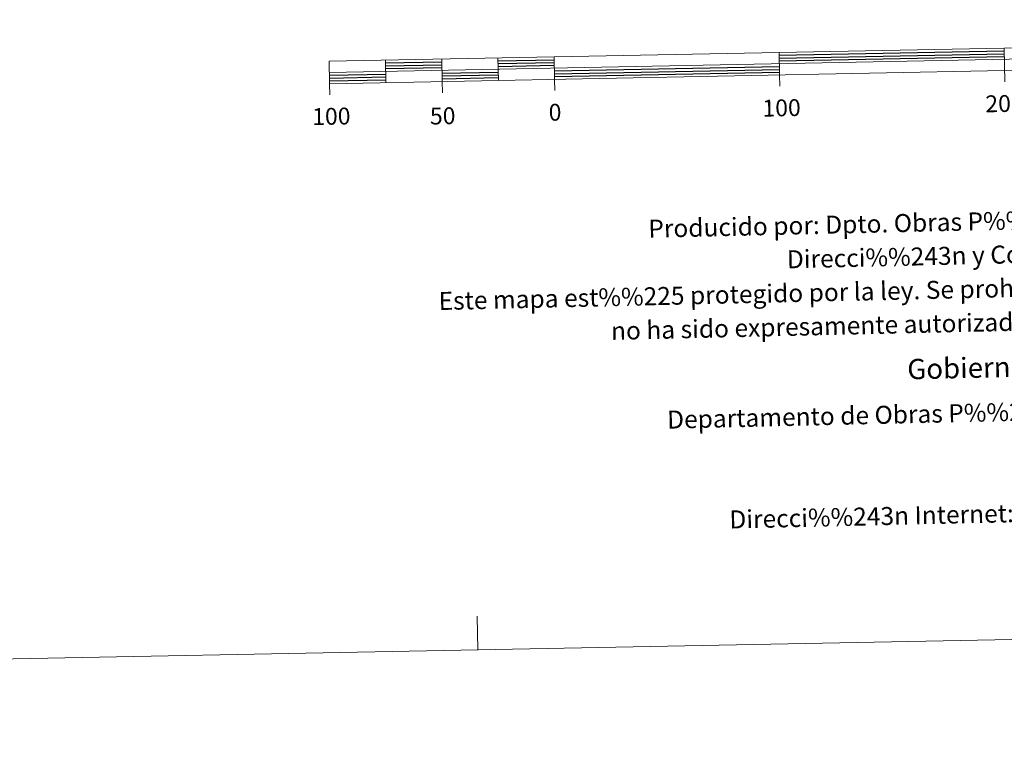
# Model space of a CAD drawing. Units: metres. Extents: x 629413 to 633925, y 4782479 to 4785534.
# Drawn here: x 631617 to 632055, y 4782479 to 4782804 of the extents above; entities that cross this region are included whole.
import ezdxf
from ezdxf.enums import TextEntityAlignment as Align

# ---------------------------------------------------------------- set-up
doc = ezdxf.new("R2010")
doc.units = ezdxf.units.M
doc.header["$MEASUREMENT"] = 0
doc.layers.add('Nivel 63', color=7, linetype='Continuous', lineweight=0)
doc.styles.add('Style-arial', font='arial.shx', dxfattribs={"bigfont": 'arialbig.shx'})

msp = doc.modelspace()

# ---------------------------------------------------------------- linework, layer by layer
at = {"layer": 'Nivel 63', "color": 7, "linetype": 'Continuous', "lineweight": 13}
for p, q in [((631754.62, 4782780.7), (632354.51, 4782792.33)), ((631954.49, 4782789.58), (631954.68, 4782779.58)), ((632054.76, 4782776.49), (632054.47, 4782791.52)), ((631779.52, 4782786.19), (631779.72, 4782776.19)), ((631804.52, 4782786.67), (631804.71, 4782776.67)), ((631829.51, 4782787.15), (631829.7, 4782777.16)), ((631854.5, 4782787.64), (631854.7, 4782777.64)), ((631754.82, 4782770.7), (631754.72, 4782775.7)), ((631804.81, 4782771.67), (631804.71, 4782776.67)), ((631854.8, 4782772.64), (631854.7, 4782777.64)), ((631954.78, 4782774.58), (631954.68, 4782779.58))]:
    msp.add_line(p, q, dxfattribs=at)
at = {"layer": 'Nivel 63', "color": 7, "linetype": 'Continuous', "lineweight": 30}
for p, q in [((631954.51, 4782788.33), (632054.49, 4782790.27)), ((631954.53, 4782787.08), (632054.52, 4782789.02)), ((631779.55, 4782784.94), (631804.54, 4782785.42)), ((631829.53, 4782785.91), (631854.53, 4782786.39)), ((631829.56, 4782784.65), (631854.55, 4782785.14)), ((631954.56, 4782785.83), (632054.54, 4782787.77)), ((631754.65, 4782779.45), (631779.64, 4782779.94)), ((631779.57, 4782783.69), (631804.56, 4782784.17)), ((631779.59, 4782782.44), (631804.59, 4782782.92)), ((631804.64, 4782780.42), (631829.63, 4782780.91)), ((631829.58, 4782783.41), (631854.57, 4782783.89)), ((631854.63, 4782781.39), (631954.61, 4782783.33)), ((631854.65, 4782780.14), (631954.63, 4782782.08)), ((631854.67, 4782778.89), (631954.66, 4782780.83)), ((631754.67, 4782778.2), (631779.67, 4782778.69)), ((631754.7, 4782776.95), (631779.69, 4782777.44)), ((631804.66, 4782779.17), (631829.66, 4782779.66)), ((631804.68, 4782777.92), (631829.68, 4782778.4))]:
    msp.add_line(p, q, dxfattribs=at)
at = {"layer": 'Nivel 63', "color": 7, "linetype": 'Continuous', "lineweight": 0}
msp.add_line((631820.64, 4782524.13), (631820.35, 4782539.13), dxfattribs=at)
at = {"layer": 'Nivel 63', "color": 7, "linetype": 'Continuous', "lineweight": 13, "flags": 128}
msp.add_lwpolyline([(632054.66, 4782781.52), (632354.61, 4782787.34), (632354.41, 4782797.33), (631754.53, 4782785.7), (631754.72, 4782775.7), (632054.66, 4782781.52)], dxfattribs=at)
at = {"layer": 'Nivel 63', "color": 7, "linetype": 'Continuous', "lineweight": 0}
msp.add_3dface([(629471.08, 4782478.58), (629413.46, 4785448.08), (633867.62, 4785534.42), (633925.24, 4782564.92)], dxfattribs=at)

# ---------------------------------------------------------------- texts
at = {"layer": 'Nivel 63', "color": 7, "linetype": 'Continuous', "lineweight": 0, "style": 'Style-arial'}
for s, p in [('0', (631854.9, 4782763.02)), ('100', (631955.57, 4782764.97)), ('200', (632054.65, 4782766.9)), ('100', (631755.47, 4782761.22)), ('50', (631804.96, 4782761.41))]:
    msp.add_text(s, height=7.5, rotation=1.1116, dxfattribs=at).set_placement(p, align=Align.MIDDLE_CENTER)
for s, height, p in [('Producido por: Dpto. Obras P%%250blicas, Transportes y Comunicaciones', 8, (631896.35, 4782711.23)), ('Direcci%%243n y Control: Secci%%243n de Cartograf%%237a', 8, (631957.93, 4782697.62)), ('Este mapa est%%225 protegido por la ley. Se prohibe cualquier reproducci%%243n total o parcial  por cualquier medio si', 7.99998, (631803.15, 4782679.12)), ('no ha sido expresamente autorizado por el Dpto. de Obras P%%250blicas, T. y C.', 8, (631879.77, 4782665.85)), ('Gobierno de Navarra', 9, (632011.43, 4782648.81)), ('Departamento de Obras P%%250blicas, Transportes y Comunicaciones', 8, (631904.71, 4782626.4)), ('Direcci%%243n Internet: http://tiendacartografia.cfnavarra.es', 8, (631932.38, 4782582.01))]:
    msp.add_text(s, height=height, rotation=1.294, dxfattribs=at).set_placement(p, align=Align.MIDDLE_LEFT)

doc.saveas('drawing.dxf')
